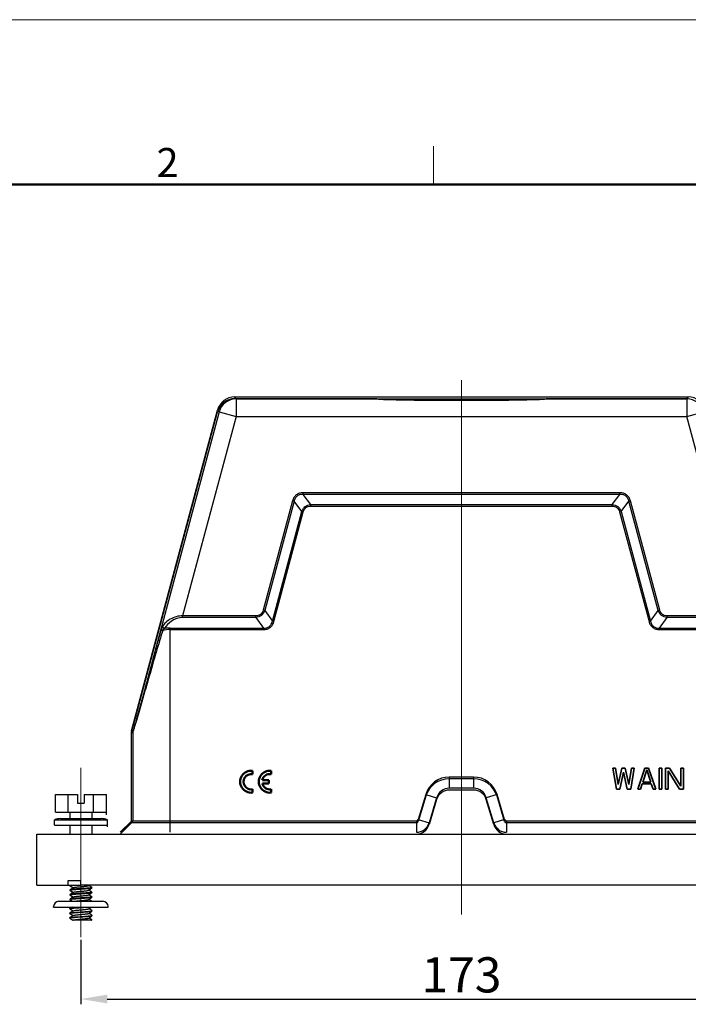
# Model space of a CAD drawing. Units: millimetres. Extents: x 3451 to 4193, y 481 to 1006.
# Drawn here: x 3604 to 3756, y 782 to 1006 of the extents above; entities that cross this region are included whole.
import ezdxf

# ---------------------------------------------------------------- set-up
doc = ezdxf.new("R2010")
doc.units = ezdxf.units.MM
doc.header["$LTSCALE"] = 65.395
doc.header["$PDMODE"] = 3
doc.header["$PDSIZE"] = 8
doc.linetypes.add('CENTER', pattern=[0.6, 0.375, -0.075, 0.075, -0.075])
doc.layers.get('0').update_dxf_attribs({"linetype": 'CONTINUOUS', "lineweight": 30})
doc.layers.get('Defpoints').update_dxf_attribs({"linetype": 'CONTINUOUS'})
for name, color, linetype in [('02___PRT_ALL_AXES', 7, 'CONTINUOUS'), ('1', 7, 'CONTINUOUS'), ('轮廓线', 7, 'CONTINUOUS')]:
    doc.layers.add(name, color=color, linetype=linetype)
for name, color, linetype, lineweight in [('Cen', 1, 'CENTER', 15), ('Dim', 3, 'CONTINUOUS', 15), ('图框', 7, 'CONTINUOUS', 20)]:
    doc.layers.add(name, color=color, linetype=linetype, lineweight=lineweight)
doc.styles.add('Romans字体', font='romans.shx', dxfattribs={"width": 0.75})
doc.dimstyles.new('01', dxfattribs={"dimtxt": 8, "dimasz": 6, "dimexe": 1.2, "dimexo": 0.2, "dimgap": 1.5, "dimtad": 1, "dimdec": 1, "dimdsep": 46, "dimtxsty": 'Romans字体', "dimcen": 0, "dimclrd": 1, "dimclre": 6, "dimclrt": 4, "dimazin": 2, "dimtfac": 1, "dimtdec": 1, "dimtofl": 0, "dimtmove": 0, "dimatfit": 3, "dimfxl": 1, "dimtolj": 1, "dimtzin": 0, "dimarcsym": 0})

# ---------------------------------------------------------------- blocks, each defined once
blk = doc.blocks.new('A4图框-NEW')
at = {"layer": '图框', "color": 1, "lineweight": 18}
blk.add_line((833.413, 690.535), (1130.412, 690.535), dxfattribs=at)
at = {"layer": '图框', "color": 6}
blk.add_line((932.483, 679.035), (932.483, 675.535), dxfattribs=at)
at = {"layer": '图框', "lineweight": 50}
blk.add_line((836.913, 675.535), (1126.929, 675.535), dxfattribs=at)
at = {"layer": '图框', "color": 6, "insert": (907.295, 678.86), "char_height": 2.652, "width": 2.55791, "attachment_point": 1, "style": 'Romans字体'}
blk.add_mtext('2', dxfattribs=at)
blk = doc.blocks.new('*D4')
at = {"layer": 'Defpoints', "color": 0}
for p in [(3618.2, 796.81), (3791.2, 794.51), (3791.2, 783.11)]:
    blk.add_point(p, dxfattribs=at)
at = {"layer": 'Dim', "color": 6, "lineweight": -2}
for p, q in [((3618.2, 796.61), (3618.2, 781.91)), ((3791.2, 794.31), (3791.2, 781.91))]:
    blk.add_line(p, q, dxfattribs=at)
at = {"layer": 'Dim', "color": 1, "lineweight": -2}
blk.add_line((3624.2, 783.11), (3785.2, 783.11), dxfattribs=at)
at = {"layer": 'Dim', "color": 1}
for points in [[(3624.2, 784.11), (3624.2, 782.11), (3618.2, 783.11)], [(3785.2, 784.11), (3785.2, 782.11), (3791.2, 783.11)]]:
    blk.add_solid(points, dxfattribs=at)
at = {"layer": 'Dim', "color": 4, "insert": (3704.7, 788.61), "char_height": 8, "attachment_point": 5, "style": 'Romans字体'}
blk.add_mtext('\\A1;173', dxfattribs=at)

msp = doc.modelspace()

# ---------------------------------------------------------------- linework, layer by layer
at = {"color": 7, "linetype": 'Continuous'}
for p, q in [((3653.14, 920.04), (3653.47, 919.61)), ((3756.27, 920.04), (3653.14, 920.04)), ((3653.47, 919.61), (3653.47, 915.61)), ((3653.47, 919.61), (3755.93, 919.61)), ((3755.93, 919.61), (3756.27, 920.04)), ((3755.93, 919.61), (3755.93, 915.61)), ((3629.72, 844.11), (3649.27, 917.08)), ((3629.72, 843.71), (3649.27, 916.68)), ((3629.72, 843.71), (3649.27, 916.68)), ((3649.61, 916.64), (3634.47, 860.14)), ((3649.27, 917.08), (3649.61, 916.64)), ((3649.61, 916.64), (3653.47, 915.61)), ((3755.93, 915.61), (3759.8, 916.64)), ((3653.47, 915.61), (3641.32, 870.25)), ((3653.47, 915.61), (3755.93, 915.61)), ((3768.09, 870.25), (3755.93, 915.61)), ((3668.69, 897.9), (3668.69, 898.25)), ((3740.72, 898.25), (3668.69, 898.25)), ((3740.72, 897.9), (3740.72, 898.25)), ((3666.3, 896.42), (3659.64, 871.56)), ((3666.64, 896.33), (3659.98, 871.47)), ((3666.64, 896.33), (3666.3, 896.42)), ((3668.41, 894.02), (3666.64, 896.33)), ((3670.46, 895.59), (3668.69, 897.9)), ((3740.72, 897.9), (3668.69, 897.9)), ((3738.95, 895.59), (3740.72, 897.9)), ((3741, 894.02), (3742.77, 896.33)), ((3742.77, 896.33), (3743.11, 896.42)), ((3749.43, 871.47), (3742.77, 896.33)), ((3749.77, 871.56), (3743.11, 896.42)), ((3661.72, 869.07), (3668.41, 894.02)), ((3662.07, 868.98), (3668.75, 893.93)), ((3668.75, 893.93), (3668.41, 894.02)), ((3670.46, 895.24), (3670.46, 895.59)), ((3670.46, 895.59), (3738.95, 895.59)), ((3670.46, 895.24), (3738.95, 895.24)), ((3738.95, 895.24), (3738.95, 895.59)), ((3740.65, 893.93), (3741, 894.02)), ((3740.65, 893.93), (3747.34, 868.98)), ((3741, 894.02), (3747.68, 869.07)), ((3659.98, 871.47), (3659.64, 871.56)), ((3659.98, 871.47), (3661.72, 869.07)), ((3747.68, 869.07), (3749.43, 871.47)), ((3749.43, 871.47), (3749.77, 871.56)), ((3641.32, 869.9), (3641.32, 870.25)), ((3657.95, 870.25), (3641.32, 870.25)), ((3657.95, 869.9), (3641.32, 869.9)), ((3657.95, 869.9), (3657.95, 870.25)), ((3657.95, 869.9), (3659.71, 867.49)), ((3662.07, 868.98), (3661.72, 869.07)), ((3747.34, 868.98), (3747.68, 869.07)), ((3749.69, 867.49), (3751.45, 869.9)), ((3751.45, 869.9), (3751.45, 870.25)), ((3768.09, 870.25), (3751.45, 870.25)), ((3768.09, 869.9), (3751.45, 869.9)), ((3638.52, 821.04), (3638.52, 867.49)), ((3638.52, 867.49), (3659.71, 867.49)), ((3638.52, 867.14), (3659.71, 867.14)), ((3659.71, 867.14), (3659.71, 867.49)), ((3749.69, 867.14), (3749.69, 867.49)), ((3749.69, 867.49), (3770.89, 867.49)), ((3749.69, 867.14), (3770.89, 867.14)), ((3629.7, 823.6), (3629.7, 843.98)), ((3630.02, 843.94), (3629.7, 843.98)), ((3629.7, 823.2), (3629.7, 843.58)), ((3629.7, 823.2), (3629.7, 843.58)), ((3630.03, 844.07), (3629.72, 844.11)), ((3630.02, 843.94), (3630.02, 823.6)), ((3701.93, 833.6), (3701.93, 831.04)), ((3707.47, 833.6), (3701.93, 833.6)), ((3707.47, 833.2), (3701.93, 833.2)), ((3707.47, 833.2), (3701.93, 833.2)), ((3707.47, 833.6), (3707.47, 831.04)), ((3707.47, 831.04), (3701.93, 831.04)), ((3612.43, 825.64), (3612.43, 829.64)), ((3612.43, 829.64), (3617.45, 829.64)), ((3612.43, 825.64), (3612.43, 829.64)), ((3612.43, 829.64), (3617.45, 829.64)), ((3615.32, 825.64), (3615.32, 829.64)), ((3615.32, 825.64), (3615.32, 829.64)), ((3617.45, 829.64), (3617.45, 827.64)), ((3617.45, 829.64), (3617.45, 827.64)), ((3618.95, 829.64), (3618.95, 827.64)), ((3618.95, 829.64), (3623.98, 829.64)), ((3618.95, 829.64), (3618.95, 827.64)), ((3618.95, 829.64), (3623.98, 829.64)), ((3621.09, 825.64), (3621.09, 829.64)), ((3621.09, 825.64), (3621.09, 829.64)), ((3623.98, 825.64), (3623.98, 829.64)), ((3623.98, 825.64), (3623.98, 829.64)), ((3623.98, 825.03), (3623.98, 829.03)), ((3696.61, 829.64), (3694.89, 823.92)), ((3696.61, 829.24), (3694.89, 823.52)), ((3696.61, 829.24), (3694.89, 823.52)), ((3696.61, 829.64), (3699.06, 828.91)), ((3699.06, 828.91), (3697.34, 823.18)), ((3707.47, 830.64), (3701.93, 830.64)), ((3707.47, 830.64), (3701.93, 830.64)), ((3712.8, 829.64), (3710.34, 828.91)), ((3712.06, 823.18), (3710.34, 828.91)), ((3714.51, 823.92), (3712.8, 829.64)), ((3714.51, 823.52), (3712.8, 829.24)), ((3714.51, 823.52), (3712.8, 829.24)), ((3617.45, 827.64), (3618.95, 827.64)), ((3617.45, 827.64), (3618.95, 827.64)), ((3699.06, 828.51), (3697.34, 822.78)), ((3699.06, 828.51), (3697.34, 822.78)), ((3712.06, 822.78), (3710.34, 828.51)), ((3712.06, 822.78), (3710.34, 828.51)), ((3612.43, 825.64), (3623.98, 825.64)), ((3612.43, 825.64), (3623.98, 825.64)), ((3615.7, 825.64), (3615.7, 824.14)), ((3615.7, 825.64), (3615.7, 824.14)), ((3620.7, 825.64), (3620.7, 824.14)), ((3620.7, 825.64), (3620.7, 824.14)), ((3612.18, 822.64), (3612.18, 823.87)), ((3612.18, 823.87), (3624.22, 823.87)), ((3612.18, 822.64), (3612.18, 823.87)), ((3612.18, 823.87), (3624.22, 823.87)), ((3612.18, 822.64), (3624.22, 822.64)), ((3612.18, 822.64), (3624.22, 822.64)), ((3613.57, 824.14), (3622.84, 824.14)), ((3613.57, 824.14), (3622.84, 824.14)), ((3615.7, 822.64), (3615.7, 820.64)), ((3615.7, 822.64), (3615.7, 820.64)), ((3620.7, 822.64), (3620.7, 820.64)), ((3620.7, 822.64), (3620.7, 820.64)), ((3624.22, 822.64), (3624.22, 823.87)), ((3624.22, 822.64), (3624.22, 823.87)), ((3624.22, 822.27), (3624.22, 823.5)), ((3629.7, 823.6), (3627.14, 821.04)), ((3629.7, 823.2), (3627.14, 820.64)), ((3629.7, 823.2), (3627.14, 820.64)), ((3630.02, 823.6), (3627.46, 821.04)), ((3694.47, 823.6), (3629.7, 823.6)), ((3694.47, 823.2), (3629.7, 823.2)), ((3694.47, 823.2), (3629.7, 823.2)), ((3694.47, 823.6), (3694.47, 821.04)), ((3694.89, 823.92), (3697.34, 823.18)), ((3714.51, 823.92), (3712.06, 823.18)), ((3714.93, 823.6), (3714.93, 821.04)), ((3779.7, 823.6), (3714.93, 823.6)), ((3779.7, 823.2), (3714.93, 823.2)), ((3779.7, 823.2), (3714.93, 823.2)), ((3608.2, 809.04), (3608.2, 820.64)), ((3608.2, 820.64), (3801.2, 820.64)), ((3608.2, 809.04), (3618.18, 809.04)), ((3615.2, 809.98), (3615.2, 809.04)), ((3618.18, 809.98), (3615.2, 809.98)), ((3615.71, 809.01), (3615.7, 809)), ((3615.7, 809), (3615.7, 808.93)), ((3615.71, 808.91), (3615.7, 808.93)), ((3615.71, 808.91), (3616.41, 808.42)), ((3618.18, 809.04), (3618.18, 809.98)), ((3771.49, 809.04), (3618.18, 809.04)), ((3619.96, 808.92), (3620.14, 809.04)), ((3620.69, 808.49), (3620, 808.94)), ((3620.7, 808.47), (3620.69, 808.49)), ((3615.71, 807.96), (3615.7, 807.94)), ((3615.7, 807.94), (3615.7, 807.87)), ((3615.71, 807.85), (3615.7, 807.87)), ((3615.71, 806.9), (3615.7, 806.88)), ((3615.7, 806.88), (3615.7, 806.82)), ((3615.71, 806.8), (3615.7, 806.82)), ((3615.71, 807.85), (3616.41, 807.36)), ((3615.71, 806.8), (3616.41, 806.31)), ((3619.96, 807.87), (3620.69, 808.38)), ((3619.96, 806.81), (3620.69, 807.33)), ((3619.96, 805.75), (3620.69, 806.27)), ((3620.69, 807.43), (3620, 807.89)), ((3620.69, 806.37), (3620, 806.83)), ((3620.69, 808.38), (3620.7, 808.4)), ((3620.7, 807.41), (3620.69, 807.43)), ((3620.69, 807.33), (3620.7, 807.34)), ((3620.69, 806.37), (3620.7, 806.36)), ((3620.69, 806.27), (3620.7, 806.29)), ((3620.7, 808.47), (3620.7, 808.4)), ((3620.7, 807.41), (3620.7, 807.34)), ((3620.7, 806.36), (3620.7, 806.29)), ((3612, 804.04), (3612, 804.14)), ((3612, 804.04), (3624.4, 804.04)), ((3613.2, 805.34), (3623.2, 805.34)), ((3615.71, 805.85), (3615.7, 805.83)), ((3615.7, 805.83), (3615.7, 805.76)), ((3615.71, 805.74), (3615.7, 805.76)), ((3615.71, 805.74), (3616.28, 805.34)), ((3616.18, 804.04), (3615.71, 803.74)), ((3619.96, 803.64), (3620.53, 804.04)), ((3620.65, 805.34), (3620, 805.78)), ((3624.4, 804.04), (3624.4, 804.14)), ((3615.7, 803.72), (3615.71, 803.74)), ((3615.7, 803.72), (3615.7, 803.65)), ((3615.71, 803.63), (3615.7, 803.65)), ((3615.7, 802.66), (3615.71, 802.68)), ((3615.7, 802.66), (3615.7, 802.59)), ((3615.71, 802.58), (3615.7, 802.59)), ((3615.71, 803.63), (3616.41, 803.14)), ((3615.71, 802.58), (3616.41, 802.08)), ((3619.96, 802.59), (3620.69, 803.11)), ((3619.96, 801.53), (3620.69, 802.05)), ((3620.69, 803.21), (3620, 803.67)), ((3620.69, 802.15), (3620, 802.61)), ((3620.69, 803.21), (3620.7, 803.19)), ((3620.69, 803.11), (3620.7, 803.12)), ((3620.69, 802.15), (3620.7, 802.14)), ((3620.69, 802.05), (3620.7, 802.07)), ((3620.7, 803.19), (3620.7, 803.12)), ((3620.7, 802.14), (3620.7, 802.07)), ((3615.7, 801.61), (3615.71, 801.63)), ((3615.7, 801.61), (3615.7, 801.54)), ((3615.71, 801.52), (3615.7, 801.54)), ((3615.71, 801.52), (3616.39, 801.04)), ((3620.7, 801.04), (3616.39, 801.04)), ((3616.44, 801.05), (3616.43, 801.04)), ((3620.69, 801.1), (3620, 801.56)), ((3620.64, 801.04), (3620.7, 801.08)), ((3620.7, 801.08), (3620.69, 801.1)), ((3620.7, 801.08), (3620.7, 801.04))]:
    msp.add_line(p, q, dxfattribs=at)
for points in [[(3616.44, 808.44), (3615.97, 808.12), (3615.71, 807.96)], [(3616.44, 807.38), (3615.97, 807.07), (3615.71, 806.9)], [(3616.44, 806.33), (3615.97, 806.01), (3615.71, 805.85)], [(3616.44, 803.16), (3615.97, 802.85), (3615.71, 802.68)], [(3616.44, 802.11), (3615.97, 801.79), (3615.71, 801.63)]]:
    msp.add_lwpolyline(points, dxfattribs=at)
for centre, radius, start, end in [((3653.14, 916.05), 4, 90.0014, 164.9986), ((3653.14, 915.65), 4, 90.0014, 164.9986), ((3653.14, 915.65), 4, 90.0014, 164.9986), ((3653.47, 915.61), 4, 90.0187, 164.9813), ((3755.93, 915.61), 4, 15.0187, 89.9813), ((3756.27, 916.05), 4, 15.0014, 89.9986), ((3638.52, 859.37), 7.77, 90.0184, 102.8708), ((3638.52, 858.8), 8.69, 90.0116, 98.7325), ((3630.2, 843.98), 0.502, 165.032, 179.968), ((3630.2, 843.58), 0.502, 165.032, 179.968), ((3630.2, 843.58), 0.502, 165.032, 179.968), ((3630.52, 843.94), 0.502, 165.0343, 179.9657), ((3701.93, 828.04), 5.56, 90, 163.3008), ((3701.93, 827.64), 5.56, 90, 163.3008), ((3701.93, 827.64), 5.56, 90, 163.3008), ((3707.47, 828.04), 5.56, 16.6992, 90), ((3707.47, 827.64), 5.56, 16.6992, 90), ((3707.47, 827.64), 5.56, 16.6992, 90), ((3701.93, 828.04), 3, 90, 163.3008), ((3707.47, 828.04), 3, 16.6992, 90), ((3701.93, 827.64), 3, 90, 163.3008), ((3701.93, 827.64), 3, 90, 163.3008), ((3707.47, 827.64), 3, 16.6992, 90), ((3707.47, 827.64), 3, 16.6992, 90), ((3613.57, 820.49), 3.65, 90, 112.2997), ((3613.57, 820.49), 3.65, 90, 112.2997), ((3622.84, 820.49), 3.65, 67.7003, 90), ((3622.84, 820.49), 3.65, 67.7003, 90), ((3694.47, 824.04), 0.44, 270, 343.3008), ((3694.47, 823.64), 0.44, 270, 343.3008), ((3694.47, 823.64), 0.44, 270, 343.3008), ((3694.47, 824.04), 3, 270.0006, 343.3008), ((3694.47, 823.64), 3, 270.0006, 343.3008), ((3694.47, 823.64), 3, 270.0006, 343.3008), ((3714.93, 824.04), 3, 196.6992, 269.9994), ((3714.93, 823.64), 3, 196.6992, 269.9994), ((3714.93, 823.64), 3, 196.6992, 269.9994), ((3714.93, 824.04), 0.44, 196.6992, 270), ((3714.93, 823.64), 0.44, 196.6992, 270), ((3714.93, 823.64), 0.44, 196.6992, 270), ((3613.2, 804.14), 1.2, 90, 180), ((3623.2, 804.14), 1.2, 0, 90)]:
    msp.add_arc(centre, radius, start, end, dxfattribs=at)
for points, knots in [([(3668.69, 898.25), (3668.42, 898.25), (3667.87, 898.18), (3667.13, 897.81), (3666.58, 897.19), (3666.37, 896.68), (3666.3, 896.42)], [0, 0, 0, 0, 0.250191, 0.500002, 0.749812, 1, 1, 1, 1]), ([(3743.11, 896.42), (3743.04, 896.68), (3742.83, 897.19), (3742.28, 897.81), (3741.53, 898.18), (3740.99, 898.25), (3740.72, 898.25)], [0, 0, 0, 0, 0.250191, 0.500002, 0.749812, 1, 1, 1, 1]), ([(3668.69, 897.9), (3668.45, 897.91), (3667.97, 897.87), (3667.32, 897.56), (3666.85, 897.01), (3666.69, 896.56), (3666.64, 896.33)], [0, 0, 0, 0, 0.250196, 0.500002, 0.749807, 1, 1, 1, 1]), ([(3742.77, 896.33), (3742.72, 896.56), (3742.56, 897.01), (3742.09, 897.56), (3741.43, 897.87), (3740.95, 897.91), (3740.72, 897.9)], [0, 0, 0, 0, 0.250196, 0.500002, 0.749807, 1, 1, 1, 1]), ([(3668.41, 894.02), (3668.48, 894.24), (3668.68, 894.66), (3669.15, 895.17), (3669.77, 895.5), (3670.23, 895.58), (3670.46, 895.59)], [0, 0, 0, 0, 0.249998, 0.500003, 0.75001, 1, 1, 1, 1]), ([(3668.75, 893.93), (3668.8, 894.11), (3668.95, 894.48), (3669.34, 894.92), (3669.87, 895.19), (3670.26, 895.24), (3670.46, 895.24)], [0, 0, 0, 0, 0.250122, 0.500005, 0.749887, 1, 1, 1, 1]), ([(3738.95, 895.59), (3739.18, 895.58), (3739.63, 895.5), (3740.25, 895.17), (3740.73, 894.66), (3740.92, 894.24), (3741, 894.02)], [0, 0, 0, 0, 0.249998, 0.500004, 0.75001, 1, 1, 1, 1]), ([(3738.95, 895.24), (3739.14, 895.24), (3739.53, 895.19), (3740.06, 894.92), (3740.45, 894.48), (3740.6, 894.11), (3740.65, 893.93)], [0, 0, 0, 0, 0.250122, 0.500005, 0.749887, 1, 1, 1, 1]), ([(3659.64, 871.56), (3659.59, 871.37), (3659.44, 871.01), (3659.06, 870.57), (3658.53, 870.3), (3658.14, 870.25), (3657.95, 870.25)], [0, 0, 0, 0, 0.250138, 0.500052, 0.749904, 1, 1, 1, 1]), ([(3659.98, 871.47), (3659.91, 871.25), (3659.71, 870.83), (3659.24, 870.32), (3658.63, 869.99), (3658.18, 869.91), (3657.95, 869.9)], [0, 0, 0, 0, 0.249989, 0.500004, 0.750001, 1, 1, 1, 1]), ([(3751.45, 869.9), (3751.22, 869.91), (3750.77, 869.99), (3750.16, 870.32), (3749.69, 870.83), (3749.5, 871.25), (3749.43, 871.47)], [0, 0, 0, 0, 0.250017, 0.500045, 0.750076, 1, 1, 1, 1]), ([(3751.45, 870.25), (3751.26, 870.25), (3750.87, 870.3), (3750.35, 870.57), (3749.96, 871.01), (3749.82, 871.37), (3749.77, 871.56)], [0, 0, 0, 0, 0.250117, 0.500006, 0.749939, 1, 1, 1, 1]), ([(3641.32, 870.25), (3640.35, 870.28), (3638.54, 869.78), (3637.18, 868.54), (3636.74, 867.86)], [0, 0, 0, 0, 0.543252, 1, 1, 1, 1]), ([(3641.32, 869.9), (3640.43, 869.9), (3638.76, 869.29), (3637.59, 868.05), (3637.2, 867.39)], [0, 0, 0, 0, 0.534965, 1, 1, 1, 1]), ([(3659.71, 867.49), (3659.94, 867.48), (3660.42, 867.52), (3661.07, 867.83), (3661.52, 868.39), (3661.67, 868.84), (3661.72, 869.07)], [0, 0, 0, 0, 0.250179, 0.499942, 0.749784, 1, 1, 1, 1]), ([(3659.71, 867.14), (3659.98, 867.14), (3660.52, 867.21), (3661.25, 867.59), (3661.79, 868.21), (3662, 868.72), (3662.07, 868.98)], [0, 0, 0, 0, 0.250163, 0.499943, 0.749784, 1, 1, 1, 1]), ([(3747.34, 868.98), (3747.41, 868.72), (3747.61, 868.21), (3748.15, 867.59), (3748.88, 867.21), (3749.43, 867.14), (3749.69, 867.14)], [0, 0, 0, 0, 0.250217, 0.500059, 0.749838, 1, 1, 1, 1]), ([(3747.68, 869.07), (3747.73, 868.84), (3747.88, 868.39), (3748.34, 867.83), (3748.99, 867.52), (3749.46, 867.48), (3749.69, 867.49)], [0, 0, 0, 0, 0.250217, 0.500059, 0.749823, 1, 1, 1, 1]), ([(3636.42, 867.07), (3636.25, 866.49), (3635.6, 864.18), (3634.94, 861.87), (3634.47, 860.14)], [0, 0, 0, 0, 0.250787, 1, 1, 1, 1]), ([(3636.79, 866.95), (3636.61, 866.37), (3635.92, 864.06), (3635.23, 861.74), (3634.73, 860.01)], [0, 0, 0, 0, 0.250675, 1, 1, 1, 1]), ([(3636.74, 867.86), (3636.67, 867.75), (3636.55, 867.49), (3636.46, 867.22), (3636.42, 867.07)], [0, 0, 0, 0, 0.459632, 1, 1, 1, 1]), ([(3636.79, 866.95), (3636.71, 866.97), (3636.58, 867.01), (3636.46, 867.05), (3636.42, 867.07)], [0, 0, 0, 0, 0.646378, 1, 1, 1, 1]), ([(3637.2, 867.39), (3637.14, 867.41), (3636.94, 867.5), (3636.75, 867.7), (3636.74, 867.86)], [0, 0, 0, 0, 0.277022, 1, 1, 1, 1]), ([(3637.2, 867.39), (3637.16, 867.36), (3637.01, 867.23), (3636.88, 867.07), (3636.79, 866.95)], [0, 0, 0, 0, 0.235798, 1, 1, 1, 1]), ([(3634.73, 860.01), (3634.51, 859.24), (3634.07, 857.72), (3633.42, 855.45), (3632.87, 853.57), (3632.44, 852.08), (3632.12, 850.98), (3631.8, 849.88), (3631.49, 848.81), (3631.18, 847.76), (3630.93, 846.9), (3630.73, 846.24), (3630.59, 845.77), (3630.46, 845.32), (3630.33, 844.91), (3630.23, 844.59), (3630.16, 844.36), (3630.12, 844.22), (3630.08, 844.11), (3630.05, 844.02), (3630.03, 843.97), (3630.02, 843.95), (3630.02, 843.94), (3630.02, 843.94)], [0, 0, 0, 0, 0.142047, 0.28327, 0.423291, 0.492666, 0.561466, 0.629515, 0.696556, 0.762184, 0.825715, 0.856342, 0.88589, 0.914004, 0.94011, 0.963362, 0.973497, 0.98237, 0.98971, 0.995237, 0.998718, 0.999638, 1, 1, 1, 1]), ([(3634.47, 860.14), (3634.26, 859.38), (3633.86, 857.88), (3633.25, 855.63), (3632.74, 853.76), (3632.33, 852.28), (3632.03, 851.18), (3631.74, 850.1), (3631.44, 849.02), (3631.15, 847.97), (3630.91, 847.11), (3630.73, 846.45), (3630.59, 845.97), (3630.47, 845.51), (3630.35, 845.09), (3630.25, 844.76), (3630.18, 844.52), (3630.14, 844.37), (3630.1, 844.25), (3630.07, 844.17), (3630.06, 844.12), (3630.05, 844.09), (3630.04, 844.08), (3630.04, 844.07), (3630.03, 844.07)], [0, 0, 0, 0, 0.140654, 0.280585, 0.419465, 0.48835, 0.556731, 0.624457, 0.691301, 0.756906, 0.820667, 0.851541, 0.881455, 0.91008, 0.93687, 0.961001, 0.971636, 0.981035, 0.988883, 0.994843, 0.997019, 0.998619, 0.999617, 1, 1, 1, 1]), ([(3634.73, 860.01), (3634.69, 860.02), (3634.63, 860.04), (3634.54, 860.08), (3634.49, 860.1), (3634.47, 860.13), (3634.47, 860.14)], [0, 0, 0, 0, 0.392275, 0.701638, 0.90577, 1, 1, 1, 1]), ([(3615.7, 808.93), (3615.7, 808.93), (3615.71, 808.94), (3615.72, 808.94), (3615.72, 808.95)], [0, 0, 0, 0, 0.177259, 1, 1, 1, 1]), ([(3615.72, 808.95), (3615.73, 808.95), (3615.73, 808.95), (3615.74, 808.96), (3615.75, 808.96)], [0, 0, 0, 0, 0.219844, 1, 1, 1, 1]), ([(3615.75, 808.96), (3615.78, 808.97), (3615.84, 808.98), (3615.97, 809), (3616.12, 809.03), (3616.24, 809.04), (3616.3, 809.04)], [0, 0, 0, 0, 0.151791, 0.371136, 0.65529, 1, 1, 1, 1]), ([(3616.44, 808.44), (3616.45, 808.45), (3616.48, 808.46), (3616.54, 808.48), (3616.66, 808.5), (3616.83, 808.53), (3617.05, 808.56), (3617.31, 808.59), (3617.59, 808.62), (3617.9, 808.65), (3618.21, 808.68), (3618.52, 808.71), (3618.83, 808.74), (3619.11, 808.77), (3619.36, 808.8), (3619.58, 808.83), (3619.75, 808.86), (3619.87, 808.88), (3619.93, 808.9), (3619.95, 808.91), (3619.96, 808.92)], [0, 0, 0, 0, 0.009336, 0.022264, 0.058939, 0.109343, 0.172018, 0.245034, 0.326105, 0.412674, 0.501998, 0.591247, 0.67759, 0.758294, 0.830815, 0.89288, 0.942581, 0.978494, 0.991037, 1, 1, 1, 1]), ([(3615.7, 807.87), (3615.7, 807.87), (3615.71, 807.88), (3615.72, 807.89), (3615.72, 807.89)], [0, 0, 0, 0, 0.177259, 1, 1, 1, 1]), ([(3615.7, 806.82), (3615.7, 806.82), (3615.71, 806.83), (3615.72, 806.83), (3615.72, 806.84)], [0, 0, 0, 0, 0.177259, 1, 1, 1, 1]), ([(3620.65, 808.43), (3620.64, 808.43), (3620.6, 808.42), (3620.49, 808.4), (3620.31, 808.37), (3620.05, 808.34), (3619.73, 808.31), (3619.36, 808.28), (3618.95, 808.26), (3618.52, 808.23), (3618.09, 808.2), (3617.65, 808.17), (3617.23, 808.14), (3616.85, 808.11), (3616.5, 808.08), (3616.21, 808.05), (3616.01, 808.03), (3615.88, 808), (3615.8, 807.99), (3615.75, 807.98), (3615.72, 807.96), (3615.71, 807.96)], [0, 0, 0, 0, 0.011075, 0.025851, 0.066181, 0.119897, 0.185368, 0.260565, 0.343142, 0.430515, 0.519945, 0.608628, 0.693785, 0.772746, 0.843045, 0.902493, 0.949263, 0.967447, 0.981988, 0.992827, 1, 1, 1, 1]), ([(3615.72, 807.89), (3615.73, 807.89), (3615.73, 807.9), (3615.74, 807.9), (3615.75, 807.9)], [0, 0, 0, 0, 0.219844, 1, 1, 1, 1]), ([(3620.65, 807.38), (3620.64, 807.37), (3620.6, 807.36), (3620.49, 807.34), (3620.31, 807.32), (3620.05, 807.29), (3619.73, 807.26), (3619.36, 807.23), (3618.95, 807.2), (3618.53, 807.17), (3618.09, 807.14), (3617.65, 807.11), (3617.23, 807.08), (3616.85, 807.05), (3616.5, 807.02), (3616.21, 806.99), (3616.01, 806.97), (3615.88, 806.95), (3615.8, 806.93), (3615.75, 806.92), (3615.72, 806.91), (3615.71, 806.9)], [0, 0, 0, 0, 0.01102, 0.025743, 0.065982, 0.119626, 0.185049, 0.260223, 0.342801, 0.430187, 0.519643, 0.608367, 0.693575, 0.772591, 0.842937, 0.902424, 0.949228, 0.967426, 0.981977, 0.992824, 1, 1, 1, 1]), ([(3615.72, 806.84), (3615.73, 806.84), (3615.73, 806.84), (3615.74, 806.85), (3615.75, 806.85)], [0, 0, 0, 0, 0.219844, 1, 1, 1, 1]), ([(3620.65, 806.32), (3620.64, 806.32), (3620.6, 806.31), (3620.49, 806.29), (3620.31, 806.26), (3620.05, 806.23), (3619.73, 806.2), (3619.36, 806.17), (3618.95, 806.14), (3618.52, 806.11), (3618.09, 806.09), (3617.65, 806.06), (3617.23, 806.03), (3616.85, 806), (3616.5, 805.97), (3616.21, 805.94), (3616.01, 805.91), (3615.88, 805.89), (3615.8, 805.88), (3615.75, 805.86), (3615.72, 805.85), (3615.71, 805.85)], [0, 0, 0, 0, 0.011075, 0.025851, 0.066181, 0.119897, 0.185368, 0.260565, 0.343142, 0.430515, 0.519945, 0.608628, 0.693785, 0.772746, 0.843045, 0.902493, 0.949263, 0.967447, 0.981988, 0.992827, 1, 1, 1, 1]), ([(3615.75, 807.9), (3615.77, 807.91), (3615.81, 807.92), (3615.92, 807.94), (3616.1, 807.97), (3616.36, 808), (3616.68, 808.03), (3617.05, 808.05), (3617.46, 808.08), (3617.89, 808.11), (3618.33, 808.14), (3618.76, 808.17), (3619.18, 808.2), (3619.57, 808.23), (3619.91, 808.26), (3620.2, 808.29), (3620.41, 808.31), (3620.53, 808.34), (3620.6, 808.35), (3620.65, 808.36), (3620.68, 808.38), (3620.69, 808.38)], [0, 0, 0, 0, 0.011102, 0.02592, 0.066382, 0.120281, 0.185974, 0.261414, 0.344237, 0.431838, 0.521458, 0.610274, 0.695487, 0.774416, 0.844582, 0.90379, 0.950215, 0.968187, 0.982495, 0.993083, 1, 1, 1, 1]), ([(3615.75, 806.85), (3615.77, 806.85), (3615.81, 806.87), (3615.92, 806.89), (3616.1, 806.91), (3616.36, 806.94), (3616.68, 806.97), (3617.05, 807), (3617.46, 807.03), (3617.89, 807.06), (3618.33, 807.09), (3618.76, 807.12), (3619.18, 807.15), (3619.57, 807.18), (3619.91, 807.2), (3620.2, 807.23), (3620.41, 807.26), (3620.53, 807.28), (3620.6, 807.29), (3620.65, 807.31), (3620.68, 807.32), (3620.69, 807.33)], [0, 0, 0, 0, 0.011102, 0.02592, 0.066382, 0.120281, 0.185974, 0.261414, 0.344237, 0.431838, 0.521458, 0.610274, 0.695487, 0.774416, 0.844582, 0.90379, 0.950215, 0.968187, 0.982495, 0.993083, 1, 1, 1, 1]), ([(3615.75, 805.79), (3615.77, 805.8), (3615.81, 805.81), (3615.92, 805.83), (3616.1, 805.86), (3616.36, 805.89), (3616.68, 805.91), (3617.05, 805.94), (3617.46, 805.97), (3617.89, 806), (3618.33, 806.03), (3618.76, 806.06), (3619.18, 806.09), (3619.57, 806.12), (3619.91, 806.15), (3620.2, 806.18), (3620.41, 806.2), (3620.53, 806.22), (3620.6, 806.24), (3620.65, 806.25), (3620.68, 806.26), (3620.69, 806.27)], [0, 0, 0, 0, 0.011102, 0.02592, 0.066382, 0.120281, 0.185974, 0.261414, 0.344237, 0.431838, 0.521458, 0.610274, 0.695487, 0.774416, 0.844582, 0.90379, 0.950215, 0.968187, 0.982495, 0.993083, 1, 1, 1, 1]), ([(3616.44, 807.38), (3616.45, 807.39), (3616.48, 807.4), (3616.54, 807.42), (3616.66, 807.45), (3616.83, 807.48), (3617.05, 807.51), (3617.31, 807.54), (3617.59, 807.57), (3617.9, 807.6), (3618.21, 807.62), (3618.52, 807.65), (3618.83, 807.68), (3619.11, 807.71), (3619.36, 807.74), (3619.58, 807.77), (3619.75, 807.8), (3619.87, 807.83), (3619.93, 807.85), (3619.95, 807.86), (3619.96, 807.87)], [0, 0, 0, 0, 0.009339, 0.022267, 0.058943, 0.109345, 0.172017, 0.245033, 0.326106, 0.412674, 0.501998, 0.591246, 0.67759, 0.758294, 0.830813, 0.892876, 0.942579, 0.978495, 0.991033, 1, 1, 1, 1]), ([(3616.44, 806.33), (3616.45, 806.34), (3616.48, 806.35), (3616.54, 806.37), (3616.66, 806.39), (3616.83, 806.42), (3617.05, 806.45), (3617.31, 806.48), (3617.59, 806.51), (3617.9, 806.54), (3618.21, 806.57), (3618.52, 806.6), (3618.83, 806.63), (3619.11, 806.66), (3619.36, 806.69), (3619.58, 806.72), (3619.75, 806.75), (3619.87, 806.77), (3619.93, 806.79), (3619.95, 806.8), (3619.96, 806.81)], [0, 0, 0, 0, 0.009335, 0.022265, 0.058939, 0.109342, 0.172017, 0.245034, 0.326105, 0.412673, 0.501998, 0.591247, 0.67759, 0.758294, 0.830815, 0.89288, 0.942583, 0.978495, 0.991038, 1, 1, 1, 1]), ([(3620.7, 808.47), (3620.7, 808.46), (3620.68, 808.45), (3620.67, 808.44), (3620.65, 808.43)], [0, 0, 0, 0, 0.340223, 1, 1, 1, 1]), ([(3620.68, 807.39), (3620.68, 807.39), (3620.67, 807.39), (3620.66, 807.38), (3620.65, 807.38)], [0, 0, 0, 0, 0.221155, 1, 1, 1, 1]), ([(3620.68, 806.33), (3620.68, 806.33), (3620.67, 806.33), (3620.66, 806.33), (3620.65, 806.32)], [0, 0, 0, 0, 0.219844, 1, 1, 1, 1]), ([(3620.7, 807.41), (3620.7, 807.41), (3620.7, 807.4), (3620.69, 807.39), (3620.68, 807.39)], [0, 0, 0, 0, 0.176746, 1, 1, 1, 1]), ([(3620.7, 806.36), (3620.7, 806.35), (3620.7, 806.34), (3620.69, 806.34), (3620.68, 806.33)], [0, 0, 0, 0, 0.177549, 1, 1, 1, 1]), ([(3615.7, 805.76), (3615.7, 805.76), (3615.71, 805.77), (3615.72, 805.78), (3615.72, 805.78)], [0, 0, 0, 0, 0.177259, 1, 1, 1, 1]), ([(3615.72, 805.78), (3615.73, 805.78), (3615.73, 805.79), (3615.74, 805.79), (3615.75, 805.79)], [0, 0, 0, 0, 0.219844, 1, 1, 1, 1]), ([(3615.71, 803.74), (3615.73, 803.75), (3615.77, 803.76), (3615.85, 803.78), (3615.96, 803.8), (3616.09, 803.81), (3616.26, 803.83), (3616.53, 803.86), (3616.92, 803.89), (3617.43, 803.93), (3617.98, 803.97), (3618.54, 804.01), (3618.92, 804.03), (3619.1, 804.04)], [0, 0, 0, 0, 0.01451, 0.038007, 0.070449, 0.111506, 0.160685, 0.21736, 0.350198, 0.503132, 0.66819, 0.836748, 1, 1, 1, 1]), ([(3615.75, 803.68), (3615.78, 803.69), (3615.85, 803.71), (3615.98, 803.73), (3616.15, 803.75), (3616.45, 803.78), (3616.9, 803.82), (3617.49, 803.87), (3618.14, 803.91), (3618.79, 803.95), (3619.4, 804), (3619.79, 804.03), (3619.97, 804.04)], [0, 0, 0, 0, 0.021429, 0.052782, 0.093608, 0.14322, 0.265144, 0.409864, 0.566978, 0.725174, 0.873059, 1, 1, 1, 1]), ([(3616.7, 805.34), (3616.82, 805.37), (3617.09, 805.4), (3617.54, 805.45), (3618.05, 805.5), (3618.57, 805.55), (3618.99, 805.59), (3619.3, 805.63), (3619.5, 805.65), (3619.67, 805.68), (3619.8, 805.7), (3619.89, 805.72), (3619.94, 805.74), (3619.96, 805.75), (3619.96, 805.75)], [0, 0, 0, 0, 0.109118, 0.250166, 0.410322, 0.574917, 0.728861, 0.797361, 0.858081, 0.909651, 0.950938, 0.981138, 0.991964, 1, 1, 1, 1]), ([(3615.7, 803.65), (3615.7, 803.65), (3615.71, 803.66), (3615.72, 803.67), (3615.72, 803.67)], [0, 0, 0, 0, 0.177259, 1, 1, 1, 1]), ([(3615.7, 802.59), (3615.7, 802.6), (3615.71, 802.61), (3615.72, 802.61), (3615.72, 802.62)], [0, 0, 0, 0, 0.177259, 1, 1, 1, 1]), ([(3615.71, 801.55), (3615.72, 801.56), (3615.75, 801.57), (3615.81, 801.59), (3615.88, 801.6), (3615.97, 801.62), (3616.09, 801.63), (3616.27, 801.65), (3616.54, 801.68), (3616.9, 801.71), (3617.31, 801.74), (3617.75, 801.77), (3618.2, 801.8), (3618.66, 801.83), (3619.09, 801.86), (3619.5, 801.89), (3619.87, 801.92), (3620.14, 801.95), (3620.32, 801.97), (3620.43, 801.99), (3620.53, 802), (3620.6, 802.02), (3620.65, 802.03), (3620.68, 802.04), (3620.69, 802.05)], [0, 0, 0, 0, 0.00722, 0.018347, 0.033431, 0.052391, 0.0751, 0.101375, 0.163745, 0.237436, 0.319978, 0.408592, 0.500289, 0.591976, 0.680557, 0.763045, 0.836664, 0.898945, 0.925173, 0.947828, 0.966737, 0.981761, 0.992834, 1, 1, 1, 1]), ([(3615.72, 803.67), (3615.73, 803.67), (3615.73, 803.68), (3615.74, 803.68), (3615.75, 803.68)], [0, 0, 0, 0, 0.219844, 1, 1, 1, 1]), ([(3615.71, 802.68), (3615.72, 802.69), (3615.75, 802.7), (3615.8, 802.71), (3615.88, 802.73), (3616.01, 802.75), (3616.21, 802.77), (3616.5, 802.8), (3616.85, 802.83), (3617.23, 802.86), (3617.65, 802.89), (3618.09, 802.92), (3618.52, 802.95), (3618.95, 802.98), (3619.36, 803.01), (3619.73, 803.04), (3620.05, 803.07), (3620.31, 803.09), (3620.49, 803.12), (3620.6, 803.14), (3620.64, 803.15), (3620.65, 803.16)], [0, 0, 0, 0, 0.007173, 0.018012, 0.032553, 0.050737, 0.097507, 0.156955, 0.227254, 0.306215, 0.391372, 0.480055, 0.569485, 0.656858, 0.739435, 0.814632, 0.880103, 0.933819, 0.974149, 0.988925, 1, 1, 1, 1]), ([(3615.72, 802.62), (3615.73, 802.62), (3615.73, 802.62), (3615.74, 802.62), (3615.75, 802.63)], [0, 0, 0, 0, 0.219844, 1, 1, 1, 1]), ([(3615.71, 801.63), (3615.72, 801.63), (3615.75, 801.64), (3615.8, 801.66), (3615.88, 801.67), (3616.01, 801.69), (3616.21, 801.72), (3616.5, 801.75), (3616.85, 801.78), (3617.23, 801.81), (3617.65, 801.83), (3618.09, 801.86), (3618.52, 801.89), (3618.95, 801.92), (3619.36, 801.95), (3619.73, 801.98), (3620.05, 802.01), (3620.31, 802.04), (3620.49, 802.06), (3620.6, 802.09), (3620.64, 802.1), (3620.65, 802.1)], [0, 0, 0, 0, 0.007173, 0.018012, 0.032553, 0.050737, 0.097507, 0.156955, 0.227254, 0.306215, 0.391372, 0.480055, 0.569485, 0.656858, 0.739435, 0.814632, 0.880103, 0.933819, 0.974149, 0.988925, 1, 1, 1, 1]), ([(3615.75, 802.63), (3615.77, 802.63), (3615.81, 802.64), (3615.92, 802.67), (3616.1, 802.69), (3616.36, 802.72), (3616.68, 802.75), (3617.05, 802.78), (3617.46, 802.81), (3617.89, 802.84), (3618.33, 802.87), (3618.76, 802.9), (3619.18, 802.92), (3619.57, 802.95), (3619.91, 802.98), (3620.2, 803.01), (3620.41, 803.04), (3620.53, 803.06), (3620.6, 803.07), (3620.65, 803.09), (3620.68, 803.1), (3620.69, 803.11)], [0, 0, 0, 0, 0.011102, 0.02592, 0.066382, 0.120281, 0.185974, 0.261414, 0.344237, 0.431838, 0.521458, 0.610274, 0.695487, 0.774416, 0.844582, 0.90379, 0.950215, 0.968187, 0.982495, 0.993083, 1, 1, 1, 1]), ([(3616.44, 803.16), (3616.45, 803.17), (3616.48, 803.18), (3616.54, 803.2), (3616.66, 803.23), (3616.83, 803.26), (3617.05, 803.29), (3617.31, 803.31), (3617.59, 803.34), (3617.9, 803.37), (3618.21, 803.4), (3618.52, 803.43), (3618.83, 803.46), (3619.11, 803.49), (3619.36, 803.52), (3619.58, 803.55), (3619.75, 803.58), (3619.87, 803.6), (3619.93, 803.63), (3619.95, 803.64), (3619.96, 803.64)], [0, 0, 0, 0, 0.00934, 0.022265, 0.058942, 0.109346, 0.172019, 0.245034, 0.326105, 0.412674, 0.501998, 0.591246, 0.677589, 0.758295, 0.830814, 0.892877, 0.942579, 0.978493, 0.991033, 1, 1, 1, 1]), ([(3616.44, 802.11), (3616.45, 802.11), (3616.48, 802.13), (3616.54, 802.15), (3616.66, 802.17), (3616.83, 802.2), (3617.05, 802.23), (3617.31, 802.26), (3617.59, 802.29), (3617.9, 802.32), (3618.21, 802.35), (3618.52, 802.38), (3618.83, 802.41), (3619.11, 802.44), (3619.36, 802.47), (3619.58, 802.5), (3619.75, 802.52), (3619.87, 802.55), (3619.93, 802.57), (3619.95, 802.58), (3619.96, 802.59)], [0, 0, 0, 0, 0.009335, 0.022266, 0.05894, 0.109342, 0.172016, 0.245034, 0.326106, 0.412674, 0.501998, 0.591247, 0.67759, 0.758294, 0.830814, 0.892879, 0.942583, 0.978496, 0.991036, 1, 1, 1, 1]), ([(3620.65, 803.16), (3620.66, 803.16), (3620.67, 803.16), (3620.67, 803.17), (3620.68, 803.17)], [0, 0, 0, 0, 0.280545, 1, 1, 1, 1]), ([(3620.65, 802.1), (3620.67, 802.11), (3620.68, 802.11), (3620.7, 802.13), (3620.7, 802.14)], [0, 0, 0, 0, 0.659777, 1, 1, 1, 1]), ([(3620.68, 803.17), (3620.68, 803.17), (3620.69, 803.18), (3620.7, 803.18), (3620.7, 803.19)], [0, 0, 0, 0, 0.345829, 1, 1, 1, 1]), ([(3615.7, 801.55), (3615.71, 801.55), (3615.71, 801.55), (3615.71, 801.55), (3615.71, 801.55)], [0, 0, 0, 0, 0.21883, 1, 1, 1, 1]), ([(3616.44, 801.05), (3616.45, 801.06), (3616.48, 801.07), (3616.54, 801.09), (3616.66, 801.12), (3616.83, 801.15), (3617.05, 801.17), (3617.31, 801.2), (3617.59, 801.23), (3617.9, 801.26), (3618.21, 801.29), (3618.52, 801.32), (3618.83, 801.35), (3619.11, 801.38), (3619.36, 801.41), (3619.58, 801.44), (3619.75, 801.47), (3619.87, 801.49), (3619.93, 801.52), (3619.95, 801.53), (3619.96, 801.53)], [0, 0, 0, 0, 0.009341, 0.022273, 0.058953, 0.10936, 0.172035, 0.245051, 0.326122, 0.41269, 0.502013, 0.591259, 0.6776, 0.758303, 0.830821, 0.892881, 0.942581, 0.978494, 0.991035, 1, 1, 1, 1])]:
    msp.add_open_spline(points, degree=3, knots=knots, dxfattribs=at)
msp.add_open_spline([(3615.7, 801.54), (3615.7, 801.54), (3615.7, 801.54), (3615.7, 801.55)], degree=3, dxfattribs=at)
at = {"layer": '02___PRT_ALL_AXES', "color": 7, "linetype": 'Continuous'}
for p, q in [((3685.45, 919.64), (3653.14, 919.64)), ((3685.45, 919.64), (3653.14, 919.64)), ((3756.27, 919.64), (3723.95, 919.64)), ((3756.27, 919.64), (3723.95, 919.64))]:
    msp.add_line(p, q, dxfattribs=at)
msp.add_ellipse((3704.7, 919.64), major_axis=(19.25, 0), ratio=0.017455, start_param=3.141593, end_param=6.283185, dxfattribs=at)
msp.add_ellipse((3704.7, 919.64), major_axis=(19.25, 0), ratio=0.017455, start_param=3.141593, end_param=6.283185, dxfattribs=at)
at = {"layer": '1', "color": 7, "linetype": 'Continuous', "lineweight": 50}
for p, q in [((3657.18, 835.02), (3657.18, 834.27)), ((3661.42, 835.02), (3661.42, 834.27)), ((3659.44, 832.93), (3660.92, 832.93)), ((3660.92, 832.15), (3659.44, 832.15)), ((3660.92, 832.93), (3660.92, 832.15)), ((3657.18, 830.81), (3657.18, 830.05)), ((3661.42, 830.81), (3661.42, 830.05))]:
    msp.add_line(p, q, dxfattribs=at)
for centre, radius, start, end in [((3656.9, 832.54), 2.5, 83.7204, 276.2796), ((3656.9, 832.54), 1.75, 81.0103, 278.9897), ((3661.14, 832.54), 2.5, 83.7204, 276.2796), ((3661.14, 832.54), 1.75, 81.0103, 167.1733), ((3661.14, 832.54), 1.75, 192.837, 278.9897)]:
    msp.add_arc(centre, radius, start, end, dxfattribs=at)
at = {"layer": 'Cen', "linetype": 'CENTER', "ltscale": 15}
for p, q in [((3704.7, 802.36), (3704.7, 923.85)), ((3618.2, 835.67), (3618.2, 797.21))]:
    msp.add_line(p, q, dxfattribs=at)
at = {"layer": '轮廓线', "lineweight": 35}
for p, q in [((3739.92, 830.81), (3739.11, 835.62)), ((3739.11, 835.62), (3739.72, 835.62)), ((3739.72, 835.62), (3740.33, 831.94)), ((3740.33, 831.94), (3741.14, 835.62)), ((3741.14, 835.62), (3741.95, 835.62)), ((3741.95, 835.62), (3742.77, 831.94)), ((3742.77, 831.94), (3743.38, 835.62)), ((3743.98, 835.62), (3743.17, 830.81)), ((3743.38, 835.62), (3743.98, 835.62)), ((3744.8, 830.81), (3746.42, 835.62)), ((3747.23, 835.62), (3746.42, 835.62)), ((3747.23, 835.62), (3748.86, 830.81)), ((3749.67, 830.81), (3749.67, 835.62)), ((3749.67, 835.62), (3750.28, 835.62)), ((3750.28, 835.62), (3750.28, 830.81)), ((3751.09, 835.62), (3752.01, 835.62)), ((3751.09, 830.81), (3751.09, 835.62)), ((3752.01, 835.62), (3754.55, 831.53)), ((3754.55, 831.53), (3754.55, 835.62)), ((3754.55, 835.62), (3755.16, 835.62)), ((3755.16, 835.62), (3755.16, 830.81)), ((3741.55, 834.7), (3740.73, 830.81)), ((3742.36, 830.81), (3741.55, 834.7)), ((3745.91, 832.45), (3746.83, 835.21)), ((3746.83, 835.21), (3747.74, 832.45)), ((3754.24, 830.81), (3751.7, 835.01)), ((3751.7, 835.01), (3751.7, 830.81)), ((3745.81, 832.04), (3745.41, 830.81)), ((3747.84, 832.04), (3745.81, 832.04)), ((3747.74, 832.45), (3745.91, 832.45)), ((3748.25, 830.81), (3747.84, 832.04)), ((3740.73, 830.81), (3739.92, 830.81)), ((3743.17, 830.81), (3742.36, 830.81)), ((3745.41, 830.81), (3744.8, 830.81)), ((3748.86, 830.81), (3748.25, 830.81)), ((3750.28, 830.81), (3749.67, 830.81)), ((3751.7, 830.81), (3751.09, 830.81)), ((3755.16, 830.81), (3754.24, 830.81))]:
    msp.add_line(p, q, dxfattribs=at)

# ---------------------------------------------------------------- block references
at = {"layer": 'Dim', "xscale": 2.5, "yscale": 2.5, "zscale": 2.5}
msp.add_blockref('A4图框-NEW', (1367.14, -720.47), dxfattribs=at)

# ---------------------------------------------------------------- dimensions: what is measured, and where the dimension line sits
at = {"layer": 'Dim'}
dim = msp.add_linear_dim(base=(3791.2, 783.11), p1=(3618.2, 796.81), p2=(3791.2, 794.51), dimstyle='01', dxfattribs=at)
dim.commit()
dim.dimension.update_dxf_attribs({"geometry": '*D4', "text_midpoint": (3704.7, 788.61)})

doc.saveas('drawing.dxf')
